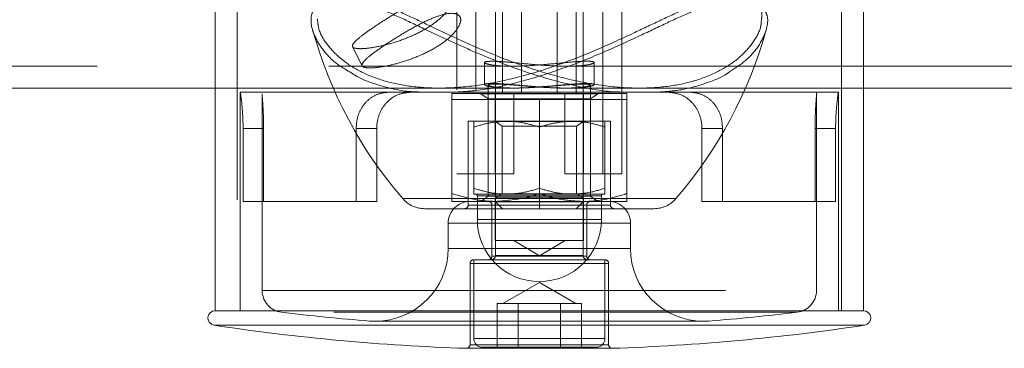
# Model space of a CAD drawing. Units: millimetres. Extents: x 0 to 2100, y 0 to 1488.
# Drawn here: x 588 to 602, y 821 to 825 of the extents above; entities that cross this region are included whole.
import ezdxf

# ---------------------------------------------------------------- set-up
doc = ezdxf.new("R2010")
doc.units = ezdxf.units.MM
doc.header["$LTSCALE"] = 50
doc.linetypes.add('HIDDEN', pattern=[0.1905, 0.127, -0.0635])

msp = doc.modelspace()

# ---------------------------------------------------------------- linework, layer by layer
at = {"color": 7, "linetype": 'HIDDEN', "lineweight": 0}
for p, q in [((591.2614068, 838.7764909), (591.2614068, 821.3807403)), ((594.276503, 830.7607403), (594.276503, 823.2607403)), ((594.5363106, 830.7607403), (594.5363106, 823.2607403)), ((596.276503, 823.2607403), (596.276503, 830.7607403)), ((596.5363106, 823.2607403), (596.5363106, 830.7607403)), ((599.5514068, 821.3807403), (599.5514068, 828.7766413)), ((594.901503, 824.3607403), (594.901503, 826.2607403)), ((595.1613106, 824.3607403), (595.1613106, 826.2607403)), ((595.651503, 826.2607403), (595.651503, 824.3607403)), ((595.9113106, 826.2607403), (595.9113106, 824.3607403)), ((594.8064068, 825.4843403), (594.8064068, 822.1407403)), ((596.0064068, 822.1407403), (596.0064068, 825.4843403)), ((592.8469361, 825.0021226), (592.978427, 824.7391408)), ((582.9961528, 824.7357403), (595.0360276, 824.7357403)), ((594.6564068, 824.7859763), (594.6564068, 824.4825445)), ((595.7805126, 824.7357403), (612.7261503, 824.7357403)), ((596.1564068, 824.4831349), (596.1564068, 824.7866471)), ((590.9614068, 824.4357403), (595.036053, 824.4357403)), ((594.0331331, 824.4357403), (595.0564068, 824.4357403)), ((594.7064068, 824.4768303), (594.7064068, 824.2881796)), ((595.751939, 824.4357403), (596.7777798, 824.4357403)), ((595.7807036, 824.4357403), (599.8514068, 824.4357403)), ((596.1064068, 824.2881796), (596.1064068, 824.4764765)), ((597.4564068, 824.3807403), (591.3064068, 824.3807403)), ((591.3064068, 824.3807403), (591.3064068, 821.3807403)), ((591.6064068, 824.3553942), (591.6064068, 821.6575694)), ((596.6064068, 824.3607403), (594.2064068, 824.3607403)), ((594.2064068, 824.3607403), (594.2064068, 824.2807403)), ((594.6064068, 824.3607403), (594.6064068, 824.3582003)), ((595.0064068, 824.3582003), (594.6064068, 824.3582003)), ((594.6064068, 824.3582003), (594.7064068, 824.2881796)), ((594.799003, 823.2607403), (594.799003, 824.3607403)), ((596.2064068, 824.3582003), (595.0064068, 824.3582003)), ((595.0588106, 823.2607403), (595.0588106, 824.3607403)), ((595.754003, 824.3607403), (595.754003, 823.2607403)), ((596.0138106, 824.3607403), (596.0138106, 823.2607403)), ((596.1064068, 824.2881796), (596.2064068, 824.3582003)), ((596.2064068, 824.3582003), (596.2064068, 824.3607403)), ((596.6064068, 824.2807403), (596.6064068, 824.3607403)), ((597.4659131, 824.3807403), (599.2023498, 824.3807403)), ((599.2023498, 824.3807403), (599.5064068, 824.3807403)), ((599.2064068, 821.6575694), (599.2064068, 824.3553942)), ((599.5064068, 821.3807403), (599.5064068, 824.3807403)), ((594.2064068, 824.2807403), (594.2064068, 822.98792)), ((594.2064068, 824.2807403), (594.8064068, 824.2807403)), ((596.1064068, 824.2881796), (594.7064068, 824.2881796)), ((594.7064068, 824.2881796), (594.7064068, 822.9507611)), ((594.8064068, 824.2807403), (595.4064068, 824.2807403)), ((596.0064068, 824.2807403), (595.4064068, 824.2807403)), ((595.4064068, 824.2807403), (595.4064068, 822.98792)), ((596.6064068, 824.2807403), (596.0064068, 824.2807403)), ((596.1064068, 822.9507611), (596.1064068, 824.2881796)), ((596.6064068, 824.2807403), (596.6064068, 822.98792)), ((595.4064068, 823.9807403), (594.4314068, 823.9807403)), ((594.4314068, 823.9807403), (594.4314068, 822.8307403)), ((594.5064068, 823.0611251), (594.5064068, 823.9003556)), ((596.0064068, 823.9782003), (594.8064068, 823.9782003)), ((594.8064068, 823.9782003), (594.8964068, 823.9151817)), ((595.9164068, 823.9151817), (594.8964068, 823.9151817)), ((594.8964068, 823.9151817), (594.8964068, 822.9857403)), ((596.3814068, 823.9807403), (595.4064068, 823.9807403)), ((595.4064068, 823.9807403), (595.4064068, 822.8307403)), ((595.9164068, 823.9151817), (596.0064068, 823.9782003)), ((595.9164068, 822.9857403), (595.9164068, 823.9151817)), ((596.3064068, 823.0611251), (596.3064068, 823.9003556)), ((596.3814068, 823.9807403), (596.3814068, 822.8307403)), ((591.3442158, 823.8807403), (591.3442158, 822.8807403)), ((591.3442158, 823.8807403), (591.626723, 823.8807403)), ((591.626723, 823.8807403), (591.626723, 822.8807403)), ((592.8942158, 822.8807403), (592.8942158, 823.8807403)), ((593.176723, 823.8807403), (592.8942158, 823.8807403)), ((593.176723, 822.8807403), (593.176723, 823.8807403)), ((597.6360907, 822.8807403), (597.6360907, 823.8807403)), ((597.6360907, 823.8807403), (597.9185979, 823.8807403)), ((597.9185979, 822.8807403), (597.9185979, 823.8807403)), ((599.1860907, 823.8807403), (599.1860907, 822.8807403)), ((599.4685979, 823.8807403), (599.1860907, 823.8807403)), ((599.4685979, 823.8807403), (599.4685979, 822.8807403)), ((594.5363106, 823.2607403), (594.276503, 823.2607403)), ((594.5363106, 823.2607403), (595.0588106, 823.2607403)), ((595.754003, 823.2607403), (596.0138106, 823.2607403)), ((596.0138106, 823.2607403), (596.5363106, 823.2607403)), ((594.5064068, 822.9807403), (594.9564068, 822.9807403)), ((594.5564068, 822.9557403), (594.5564068, 822.6307403)), ((596.2564068, 822.9557403), (594.5564068, 822.9557403)), ((594.7064068, 822.9507611), (594.6064068, 822.8807403)), ((594.7064068, 822.9507611), (595.0564068, 822.9507611)), ((594.8964068, 822.9857403), (594.8004068, 822.9303147)), ((594.8964068, 822.9857403), (595.9164068, 822.9857403)), ((594.9564068, 822.9807403), (595.8564068, 822.9807403)), ((595.0564068, 822.9507611), (596.1064068, 822.9507611)), ((595.8564068, 822.9807403), (596.3064068, 822.9807403)), ((596.0124068, 822.9303147), (595.9164068, 822.9857403)), ((596.2064068, 822.8807403), (596.1064068, 822.9507611)), ((596.2564068, 822.6307403), (596.2564068, 822.9557403)), ((591.3442158, 822.8807403), (591.626723, 822.8807403)), ((591.626723, 822.8807403), (593.176723, 822.8807403)), ((593.5374784, 822.9197808), (597.279899, 822.9197808)), ((594.8064068, 822.8807403), (594.2064068, 822.8807403)), ((595.4064068, 822.8307403), (594.4314068, 822.8307403)), ((594.7564068, 822.8307403), (594.7564068, 822.1307403)), ((594.7575065, 822.8307403), (596.0553071, 822.8307403)), ((594.8004068, 822.9303147), (596.0124068, 822.9303147)), ((594.8004068, 822.9303147), (594.8004068, 822.3457403)), ((596.0064068, 822.8807403), (594.8064068, 822.8807403)), ((594.8064068, 822.8771403), (596.0064068, 822.8771403)), ((594.8064068, 822.8771403), (594.9028068, 822.7807403)), ((596.3814068, 822.8307403), (595.4064068, 822.8307403)), ((595.4064068, 822.7807403), (595.4064068, 822.8307403)), ((595.9100068, 822.7807403), (596.0064068, 822.8771403)), ((596.6064068, 822.8807403), (596.0064068, 822.8807403)), ((596.0124068, 822.3457403), (596.0124068, 822.9303147)), ((596.0564068, 822.1307403), (596.0564068, 822.8307403)), ((597.6360907, 822.8807403), (597.9185979, 822.8807403)), ((597.9185979, 822.8807403), (599.4685979, 822.8807403)), ((596.9767487, 822.7807403), (593.836065, 822.7807403)), ((594.1564068, 822.5807403), (594.1564068, 822.2368254)), ((596.6562817, 822.5807403), (594.1595346, 822.5807403)), ((594.5564068, 822.6307403), (596.2564068, 822.6307403)), ((596.6564068, 822.2368254), (596.6564068, 822.5807403)), ((594.8004068, 822.3457403), (596.0124068, 822.3457403)), ((595.0545134, 822.3457403), (595.4064068, 822.1343014)), ((595.4064068, 822.1343014), (595.7583003, 822.3457403)), ((596.6532791, 822.2368254), (594.156532, 822.2368254)), ((596.0064068, 822.1407403), (594.8065384, 822.1407403)), ((594.4564068, 822.0307403), (594.4564068, 820.9151918)), ((594.4584408, 822.0307403), (596.3543728, 822.0307403)), ((596.1858297, 822.0807403), (594.5064068, 822.0807403)), ((594.5064068, 822.0807403), (594.5064068, 821.0007403)), ((596.0553071, 822.1307403), (594.7575065, 822.1307403)), ((596.3064068, 822.0807403), (596.1858297, 822.0807403)), ((596.3064068, 821.0007403), (596.3064068, 822.0807403)), ((596.3564068, 820.9151918), (596.3564068, 822.0307403)), ((595.4064068, 821.7701372), (594.9051568, 821.4807403)), ((595.9076568, 821.4807403), (595.4064068, 821.7701372)), ((591.6094886, 821.6575694), (599.2062835, 821.6575694)), ((594.9723116, 821.4807403), (594.8276132, 821.4807403)), ((594.8276132, 821.4807403), (594.8276132, 820.8807403)), ((595.11701, 821.4807403), (594.9723116, 821.4807403)), ((595.11701, 821.4807403), (595.4064068, 821.4807403)), ((595.11701, 821.4807403), (595.11701, 820.8807403)), ((595.4064068, 821.4807403), (595.6958036, 821.4807403)), ((595.8405021, 821.4807403), (595.6958036, 821.4807403)), ((595.6958036, 821.4807403), (595.6958036, 820.8807403)), ((595.9852005, 821.4807403), (595.8405021, 821.4807403)), ((595.9852005, 821.4807403), (595.9852005, 820.8807403)), ((598.9410221, 821.3597028), (591.8717915, 821.3597028)), ((593.0791139, 821.2399032), (597.7336997, 821.2399032)), ((593.1564068, 821.2368254), (597.6564068, 821.2368254)), ((590.9465406, 821.1818515), (599.866273, 821.1818515)), ((594.5065352, 821.0007403), (596.3031993, 821.0007403)), ((594.5389356, 820.8652196), (594.4047374, 820.8652196)), ((594.4584408, 820.9151918), (596.3543728, 820.9151918)), ((596.4080763, 820.8652196), (594.5389356, 820.8652196)), ((596.0819066, 820.8807403), (594.6264068, 820.8807403)), ((596.1864068, 820.8807403), (596.0819066, 820.8807403))]:
    msp.add_line(p, q, dxfattribs=at)
at = {"color": 7, "linetype": 'Continuous', "lineweight": 0}
for p, q in [((590.9614068, 826.4121375), (590.9614068, 821.3807403)), ((599.8514068, 821.3807403), (599.8514068, 826.2815396)), ((583.7542648, 824.4357403), (590.9614068, 824.4357403)), ((599.8514068, 824.4357403), (612.7261503, 824.4357403)), ((599.2558897, 821.3807403), (590.9614068, 821.3807403)), ((590.9614068, 821.3807403), (599.8514068, 821.3807403)), ((599.8514068, 821.3807403), (599.2558897, 821.3807403)), ((594.4064068, 820.8651918), (596.4064068, 820.8651918))]:
    msp.add_line(p, q, dxfattribs=at)
at = {"color": 8, "linetype": 'Continuous', "lineweight": 0}
for p, q in [((599.2687643, 821.1818515), (590.9465406, 821.1818515)), ((599.866273, 821.1818515), (599.2687643, 821.1818515)), ((594.4047374, 820.8652196), (596.4080763, 820.8652196))]:
    msp.add_line(p, q, dxfattribs=at)
at = {"color": 7, "linetype": 'HIDDEN', "lineweight": 0}
for centre, radius, start, end in [((598.0801695, 826.8341739), 6, 195.48776722, 220.72271002), ((592.7326441, 826.8341739), 6, 319.27728998, 344.55571182), ((594.5314068, 822.9557403), 0.025, 0, 90), ((596.2814068, 822.9557403), 0.025, 90, 180), ((593.836065, 823.1807403), 0.4, 220.72271002, 270), ((594.4564068, 822.5807403), 0.3, 90, 180), ((594.3814068, 822.8307403), 0.05, 270, 0), ((594.7064068, 822.8307403), 0.05, 0, 90), ((596.1064068, 822.8307403), 0.05, 90, 180), ((596.3564068, 822.5807403), 0.3, 0, 90), ((596.4314068, 822.8307403), 0.05, 180, 270), ((596.9767487, 823.1807403), 0.4, 270, 319.27728998), ((595.4064068, 822.6307403), 0.85, 180, 0), ((593.1564068, 822.2368254), 1, 270, 0), ((594.7464068, 822.1407403), 0.06, 270, 0), ((596.0664068, 822.1407403), 0.06, 180, 270), ((597.6564068, 822.2368254), 1, 180, 270), ((594.5064068, 822.0307403), 0.05, 90, 180), ((594.7064068, 822.1307403), 0.05, 270, 0), ((596.1064068, 822.1307403), 0.05, 180, 270), ((596.3064068, 822.0307403), 0.05, 0, 90), ((591.9064068, 821.6575694), 0.3, 180, 263.16285883), ((598.9064068, 821.6575694), 0.3, 276.83714117, 0), ((595.4064068, 850.8484926), 29.7, 263.16285883, 265.5035566), ((595.4064068, 850.8484926), 29.7, 274.4964434, 276.83714117), ((593.1564068, 822.2368254), 1, 265.5035566, 270), ((597.6564068, 822.2368254), 1, 270, 274.4964434), ((594.6264068, 821.0007403), 0.12, 180, 270), ((596.1864068, 821.0007403), 0.12, 270, 0), ((594.4064068, 820.9151918), 0.05, 270, 0), ((596.4064068, 820.9151918), 0.05, 180, 270)]:
    msp.add_arc(centre, radius, start, end, dxfattribs=at)
at = {"color": 7, "linetype": 'Continuous', "lineweight": 0}
for centre, radius, start, end in [((590.9614068, 821.2807403), 0.1, 90, 261.45059252), ((599.8514068, 821.2807403), 0.1, 278.54940748, 90), ((595.4064068, 850.8484926), 30, 261.45059252, 268.08659664), ((595.4064068, 850.8484926), 30, 271.91340336, 278.54940748), ((594.4064068, 820.9151918), 0.05, 268.08659664, 270), ((596.4064068, 820.9151918), 0.05, 270, 271.91340336)]:
    msp.add_arc(centre, radius, start, end, dxfattribs=at)
at = {"color": 7, "linetype": 'HIDDEN', "lineweight": 0}
for points, knots in [([(592.3131533, 825.5275399), (592.3380937, 825.5619714), (592.3874545, 825.6301165), (592.528971, 825.6814044), (592.7076702, 825.6813621), (592.9152876, 825.6361389), (593.1598104, 825.5525831), (593.4622455, 825.4221859), (593.8002526, 825.2622886), (594.1374395, 825.1016119), (594.3574846, 825.0030184), (594.4681917, 824.9534151)], [0, 0, 0, 0, 0.1115690918, 0.2208115791, 0.3344361775, 0.4274728299, 0.5229220849, 0.6506604442, 0.7820081296, 0.8903259798, 1, 1, 1, 1]), ([(592.3645877, 825.3849663), (592.3678586, 825.3382787), (592.3761961, 825.219273), (592.4966364, 825.0194339), (592.6952052, 824.8175558), (592.9537919, 824.6531198), (593.2705094, 824.5285378), (593.6394584, 824.4505726), (594.0664545, 824.4258507), (594.5458287, 824.4622874), (595.0652405, 824.5637394), (595.6091541, 824.727459), (596.1602623, 824.9425296), (596.6459772, 825.1642903), (597.0624216, 825.3637667), (597.3740559, 825.5086233), (597.6354725, 825.6170757), (597.8468972, 825.6853214), (597.9903971, 825.7213015), (598.050284, 825.7198132), (598.0571016, 825.7196438)], [0, 0, 0, 0, 0.0449712664, 0.1146306472, 0.1763746404, 0.2395995801, 0.2986215688, 0.3591998956, 0.4218453931, 0.4865908736, 0.5544299951, 0.6246699655, 0.6971075231, 0.7719447775, 0.8247141115, 0.8786064574, 0.9163500423, 0.954806393, 0.9948551061, 1, 1, 1, 1]), ([(594.5042561, 825.0125992), (594.3972663, 825.060682), (594.1819878, 825.1574314), (593.8586563, 825.3118564), (593.533173, 825.4660443), (593.3153901, 825.5607736), (593.134336, 825.6305147), (592.9854689, 825.681152), (592.7819238, 825.7276519), (592.6734378, 825.7218696), (592.6155111, 825.7187821)], [0, 0, 0, 0, 0.1394504132, 0.2805937737, 0.4408218845, 0.6047937468, 0.6149791432, 0.7354089608, 0.8587200653, 1, 1, 1, 1]), ([(592.9488648, 824.9753163), (592.9138662, 824.978056), (592.8438829, 824.9835343), (592.8368747, 825.0284736), (592.9025648, 825.1017717), (593.0380211, 825.2051343), (593.2230821, 825.3303116), (593.4354228, 825.4633443), (593.6543847, 825.5870886), (593.860517, 825.6824374), (594.0328213, 825.7309989), (594.1524081, 825.7231264), (594.206907, 825.6616781), (594.1889108, 825.557868), (594.0954606, 825.4286761), (593.9336165, 825.2950737), (593.7225788, 825.1755042), (593.4864736, 825.0803529), (593.2532198, 825.0145633), (593.0651543, 824.9804231), (592.9832559, 824.9768266), (592.9488648, 824.9753163)], [0, 0, 0, 0, 0.05308776637, 0.10615430575, 0.1597700436, 0.21375764322, 0.26715559618, 0.31993612015, 0.37300309657, 0.42682607922, 0.48072080394, 0.53385706064, 0.58659643471, 0.6399094184, 0.69387694527, 0.74756769779, 0.80049527134, 0.85334862478, 0.90691541172, 0.96091158319, 1, 1, 1, 1]), ([(598.5074057, 825.4873116), (598.5016697, 825.5093382), (598.4862829, 825.5684246), (598.407875, 825.6341022), (598.2851426, 825.6797783), (598.1177533, 825.68215), (597.9211301, 825.6429955), (597.7008067, 825.5697105), (597.4374317, 825.4611222), (597.1176824, 825.3126161), (596.6977002, 825.1117915), (596.1985035, 824.8845112), (595.639714, 824.6660628), (595.077317, 824.4990565), (594.6148521, 824.4015052), (594.349502, 824.3860288), (594.2588294, 824.3807403)], [0, 0, 0, 0, 0.0342256962, 0.0918103429, 0.1509248085, 0.2085909265, 0.2681635408, 0.3225560529, 0.378078476, 0.4542914472, 0.5322859809, 0.6373852145, 0.7459376593, 0.8447835466, 0.9469610843, 1, 1, 1, 1]), ([(598.0571016, 825.7196438), (598.107865, 825.7215819), (598.214636, 825.7256583), (598.3322708, 825.6809863), (598.4223331, 825.596214), (598.4672885, 825.4825646), (598.4543522, 825.3898351), (598.4489704, 825.3512579)], [0, 0, 0, 0, 0.1765853858, 0.3714135364, 0.5717371865, 0.8218351877, 1, 1, 1, 1]), ([(592.8193286, 824.6507108), (592.7604658, 824.6847091), (592.6065747, 824.7735945), (592.4311826, 824.9578739), (592.2985287, 825.1836369), (592.2609797, 825.3869095), (592.2985289, 825.4881208), (592.3131533, 825.5275399)], [0, 0, 0, 0, 0.1383007363, 0.3615740223, 0.599037447, 0.8438357304, 1, 1, 1, 1]), ([(593.0807983, 824.7114494), (593.0457176, 824.7142884), (592.9755683, 824.7199655), (592.9680671, 824.7663021), (593.0333324, 824.8411627), (593.168472, 824.9456309), (593.3536316, 825.0710649), (593.5666987, 825.2035487), (593.7866236, 825.3260322), (593.9933877, 825.4197776), (594.1658047, 825.4671735), (594.2850131, 825.4590645), (594.3385285, 825.3981241), (594.3190385, 825.2952625), (594.22417, 825.167117), (594.0614493, 825.0340614), (593.8500048, 824.9141564), (593.6139638, 824.8180276), (593.3814402, 824.7511695), (593.1954455, 824.7165734), (593.1144587, 824.7129538), (593.0807983, 824.7114494)], [0, 0, 0, 0, 0.0531663972, 0.1063143301, 0.1599401992, 0.2138880099, 0.2673218923, 0.3202182693, 0.3733681503, 0.4271768531, 0.4810409097, 0.5342447711, 0.587109445, 0.640477272, 0.6944097743, 0.7480941176, 0.8011146667, 0.8540794587, 0.9076711234, 0.9616255065, 1, 1, 1, 1]), ([(598.0106207, 824.6561968), (598.0869, 824.7057881), (598.2555026, 824.8154015), (598.4299463, 825.0228945), (598.5243723, 825.2305154), (598.5475453, 825.3931661), (598.5180286, 825.4623959), (598.5074057, 825.4873116)], [0, 0, 0, 0, 0.2029297788, 0.448542176, 0.700730257, 0.8922934214, 1, 1, 1, 1]), ([(598.4489704, 825.3512579), (598.4482734, 825.3347489), (598.4447391, 825.2510466), (598.3582796, 825.0810649), (598.1854615, 824.8749329), (597.938772, 824.6966166), (597.6418821, 824.5606224), (597.2870162, 824.4684169), (596.8776281, 824.4270552), (596.4116895, 824.4448271), (595.9055659, 824.5270124), (595.3795361, 824.6695291), (594.9086863, 824.8390315), (594.6209092, 824.9625356), (594.5042561, 825.0125992)], [0, 0, 0, 0, 0.02276460491, 0.11541838697, 0.21062119246, 0.29564911076, 0.38272345662, 0.4669447264, 0.55357317615, 0.64531131819, 0.74032134381, 0.83525195996, 0.93321784427, 1, 1, 1, 1]), ([(594.4681917, 824.9534151), (594.5876053, 824.9023904), (594.8772894, 824.7786103), (595.3600577, 824.604355), (595.8918023, 824.4638968), (596.2974591, 824.3874423), (596.503717, 824.3819888), (596.5509347, 824.3807403)], [0, 0, 0, 0, 0.1758565513, 0.4266084098, 0.6850184461, 0.927892668, 1, 1, 1, 1]), ([(594.7568878, 824.8041578), (594.7221667, 824.8026143), (594.6527385, 824.7995279), (594.6511962, 824.7781435), (594.7283482, 824.7542392), (594.8837483, 824.7368226), (595.0971914, 824.7339549), (595.3433016, 824.7464484), (595.5962071, 824.7689808), (595.8298554, 824.7922097), (596.0165725, 824.8057584), (596.1338059, 824.8034892), (596.1701685, 824.7867813), (596.1225243, 824.7628261), (595.9942209, 824.7418217), (595.7993541, 824.7331159), (595.5622332, 824.7402824), (595.3086453, 824.7600937), (595.0656983, 824.7841111), (594.87371, 824.8013469), (594.7914364, 824.8033265), (594.7568878, 824.8041578)], [0, 0, 0, 0, 0.0530877664, 0.1061543058, 0.1597700436, 0.2137576432, 0.2671555962, 0.3199361201, 0.3730030966, 0.4268260792, 0.4807208039, 0.5338570606, 0.5865964347, 0.6399094184, 0.6938769453, 0.7475676978, 0.8004952713, 0.8533486248, 0.9069154117, 0.9609115832, 1, 1, 1, 1]), ([(593.7821436, 824.3807403), (593.7235507, 824.3828688), (593.5258268, 824.3900515), (593.2337236, 824.4625302), (592.9676576, 824.5531315), (592.8509315, 824.6299206), (592.8193286, 824.6507108)], [0, 0, 0, 0, 0.14885488387, 0.50231673942, 0.86525492247, 1, 1, 1, 1]), ([(597.0497093, 824.3807403), (597.1377466, 824.387203), (597.366964, 824.4040296), (597.677848, 824.4938017), (597.9109086, 824.5840174), (598.0005366, 824.6488971), (598.0106207, 824.6561968)], [0, 0, 0, 0, 0.2287159713, 0.5954939489, 0.9544887772, 1, 1, 1, 1]), ([(594.7568878, 824.4994705), (594.7221319, 824.4980312), (594.6526322, 824.4951531), (594.6512541, 824.4752037), (594.7287205, 824.4529226), (594.8843421, 824.4367197), (595.0979978, 824.4340867), (595.344527, 824.4458046), (595.5977622, 824.4668683), (595.8312943, 824.488477), (596.0176149, 824.5009975), (596.1344281, 824.4987848), (596.1701673, 824.4831199), (596.1216191, 824.460758), (595.9924893, 824.4412583), (595.7970424, 824.4332834), (595.5593617, 824.4401258), (595.3053312, 824.4587309), (595.0624872, 824.4811142), (594.8721353, 824.4969336), (594.7907244, 824.4987257), (594.7568878, 824.4994705)], [0, 0, 0, 0, 0.05316639724, 0.10631433005, 0.15994019922, 0.21388800989, 0.26732189234, 0.32021826932, 0.3733681503, 0.42717685312, 0.48104090974, 0.53424477113, 0.58710944505, 0.64047727203, 0.69440977428, 0.74809411764, 0.80111466668, 0.85407945873, 0.90767112335, 0.96162550646, 1, 1, 1, 1]), ([(595.0564068, 824.4357403), (594.9925264, 824.4369769), (594.8647843, 824.4394497), (594.7437946, 824.4566948), (594.6934675, 824.4761289), (594.7240673, 824.4903599), (594.8312746, 824.4926548), (595.0018167, 824.4822675), (595.2170154, 824.4637897), (595.4546395, 824.4450924), (595.6875113, 824.4344032), (595.8878037, 824.4363718), (596.0337954, 824.4499389), (596.1105938, 824.4693987), (596.1087816, 824.4864472), (596.027631, 824.4933811), (595.8775979, 824.4872136), (595.6757654, 824.4707796), (595.4437793, 824.4513155), (595.2272334, 824.4378605), (595.1062452, 824.4363589), (595.0564068, 824.4357403)], [0, 0, 0, 0, 0.0532385203, 0.1064614805, 0.1600899978, 0.2140058276, 0.267473948, 0.320456353, 0.3736725747, 0.4274743742, 0.481307262, 0.5345734112, 0.5875599563, 0.6409718212, 0.694870746, 0.7485574107, 0.8016498863, 0.8546988561, 0.9083154763, 0.9622326376, 1, 1, 1, 1]), ([(591.3064068, 824.3807403), (591.3074491, 824.3745321), (591.3095376, 824.3620918), (591.3238641, 824.2595215), (591.337549, 824.1123269), (591.3436871, 823.977469), (591.344104, 823.9011948), (591.3442158, 823.8807403)], [0, 0, 0, 0, 0.249211686, 0.4993839975, 0.7238994503, 0.9259581047, 1, 1, 1, 1]), ([(591.626723, 823.8807403), (591.6261719, 823.9329684), (591.6250702, 824.037373), (591.6173435, 824.1782293), (591.6100701, 824.2859838), (591.6052308, 824.3463548), (591.6066584, 824.3546739), (591.606782, 824.3553942)], [0, 0, 0, 0, 0.2359158242, 0.4715985346, 0.7137064998, 0.9752118679, 1, 1, 1, 1]), ([(592.8942158, 823.8807403), (592.898393, 823.9335934), (592.906744, 824.0392548), (592.9721046, 824.1807665), (593.0715778, 824.2921809), (593.2033004, 824.366846), (593.3046657, 824.3760449), (593.3564068, 824.3807403)], [0, 0, 0, 0, 0.1902772683, 0.3803931967, 0.575023137, 0.7830739323, 1, 1, 1, 1]), ([(593.6604638, 824.3807403), (593.5969797, 824.3743834), (593.4697075, 824.361639), (593.3128804, 824.2551987), (593.2129842, 824.1034471), (593.1792397, 823.9703777), (593.1772016, 823.8977872), (593.176723, 823.8807403)], [0, 0, 0, 0, 0.2567690925, 0.5147672844, 0.7401723614, 0.9389830194, 1, 1, 1, 1]), ([(597.1523498, 824.3807403), (597.2158339, 824.3743834), (597.3431061, 824.361639), (597.4999333, 824.2551987), (597.5998294, 824.1034471), (597.6335739, 823.9703777), (597.635612, 823.8977872), (597.6360907, 823.8807403)], [0, 0, 0, 0, 0.2567690925, 0.5147672844, 0.7401723614, 0.9389830194, 1, 1, 1, 1]), ([(597.9185979, 823.8807403), (597.9144206, 823.9335934), (597.9060697, 824.0392548), (597.8407091, 824.1807665), (597.7412359, 824.2921809), (597.6095133, 824.366846), (597.508148, 824.3760449), (597.4564068, 824.3807403)], [0, 0, 0, 0, 0.1902772683, 0.3803931967, 0.575023137, 0.7830739323, 1, 1, 1, 1]), ([(599.1860907, 823.8807403), (599.1866507, 823.9330219), (599.1877701, 824.0375335), (599.1953625, 824.1775808), (599.2031737, 824.2885748), (599.2082004, 824.3659148), (599.2043722, 824.3756156), (599.2023498, 824.3807403)], [0, 0, 0, 0, 0.1860431548, 0.3719024761, 0.5628287515, 0.7690518137, 1, 1, 1, 1]), ([(599.5064068, 824.3807403), (599.5053646, 824.3745321), (599.5032761, 824.3620918), (599.4889495, 824.2595215), (599.4752646, 824.1123269), (599.4691265, 823.977469), (599.4687097, 823.9011948), (599.4685979, 823.8807403)], [0, 0, 0, 0, 0.249211686, 0.4993839975, 0.7238994503, 0.9259581047, 1, 1, 1, 1]), ([(594.5064068, 823.9003556), (594.5794888, 823.922823), (594.7269927, 823.9681696), (594.8794737, 823.9765248), (594.9564068, 823.9807403)], [0, 0, 0, 0, 0.4954579635, 1, 1, 1, 1]), ([(594.5064068, 823.9807403), (594.5064068, 823.9796736), (594.5064068, 823.9754752), (594.5064068, 823.9324494), (594.5064068, 823.9003556)], [0, 0, 0, 0, 0.25407935969, 1, 1, 1, 1]), ([(594.9564068, 823.9807403), (594.9670733, 823.9806443), (595.0478492, 823.9799175), (595.2001481, 823.9623612), (595.3372352, 823.92115), (595.4064068, 823.9003556)], [0, 0, 0, 0, 0.0700900317, 0.5307844344, 1, 1, 1, 1]), ([(595.4064068, 823.9003556), (595.4794888, 823.922823), (595.6269927, 823.9681696), (595.7794737, 823.9765248), (595.8564068, 823.9807403)], [0, 0, 0, 0, 0.4954579635, 1, 1, 1, 1]), ([(595.8564068, 823.9807403), (595.8670733, 823.9806443), (595.9478492, 823.9799175), (596.1001481, 823.9623612), (596.2372352, 823.92115), (596.3064068, 823.9003556)], [0, 0, 0, 0, 0.0700900317, 0.5307844344, 1, 1, 1, 1]), ([(596.3064068, 823.9807403), (596.3064068, 823.9796736), (596.3064068, 823.9754752), (596.3064068, 823.9324494), (596.3064068, 823.9003556)], [0, 0, 0, 0, 0.25407935969, 1, 1, 1, 1]), ([(594.8064068, 822.8807403), (594.75185, 822.8823313), (594.5487601, 822.8882537), (594.3510242, 822.9458188), (594.2064068, 822.98792)], [0, 0, 0, 0, 0.2686336051, 1, 1, 1, 1]), ([(594.2064068, 822.8807403), (594.2064068, 822.8808683), (594.2064068, 822.8818376), (594.2064068, 822.9052466), (594.2064068, 822.9601944), (594.2064068, 822.98792)], [0, 0, 0, 0, 0.07009855952, 0.53078883512, 1, 1, 1, 1]), ([(594.9564068, 822.9807403), (594.9457404, 822.9808363), (594.8649645, 822.9815632), (594.7126655, 822.9991195), (594.5755785, 823.0403307), (594.5064068, 823.0611251)], [0, 0, 0, 0, 0.0700900317, 0.5307844344, 1, 1, 1, 1]), ([(594.5064068, 823.0611251), (594.5064068, 823.0290313), (594.5064068, 822.9860055), (594.5064068, 822.9818071), (594.5064068, 822.9807403)], [0, 0, 0, 0, 0.7459206403, 1, 1, 1, 1]), ([(595.4064068, 822.98792), (595.3560358, 822.9717404), (595.1604591, 822.9089193), (594.9572667, 822.8927472), (594.8064068, 822.8807403)], [0, 0, 0, 0, 0.2575513451, 1, 1, 1, 1]), ([(595.4064068, 823.0611251), (595.3333248, 823.0386577), (595.185821, 822.993311), (595.0333399, 822.9849559), (594.9564068, 822.9807403)], [0, 0, 0, 0, 0.4954579635, 1, 1, 1, 1]), ([(595.8564068, 822.9807403), (595.8457404, 822.9808363), (595.7649645, 822.9815632), (595.6126655, 822.9991195), (595.4755785, 823.0403307), (595.4064068, 823.0611251)], [0, 0, 0, 0, 0.07009003169, 0.53078443439, 1, 1, 1, 1]), ([(595.4064068, 822.98792), (595.5038495, 822.9579635), (595.7005213, 822.8975012), (595.9038294, 822.886361), (596.0064068, 822.8807403)], [0, 0, 0, 0, 0.4954579635, 1, 1, 1, 1]), ([(596.3064068, 823.0611251), (596.2333248, 823.0386577), (596.085821, 822.993311), (595.9333399, 822.9849559), (595.8564068, 822.9807403)], [0, 0, 0, 0, 0.49545796348, 1, 1, 1, 1]), ([(596.0064068, 822.8807403), (596.0206305, 822.8808683), (596.1283326, 822.8818376), (596.3313978, 822.9052466), (596.5141788, 822.9601944), (596.6064068, 822.98792)], [0, 0, 0, 0, 0.0700985595, 0.5307888351, 1, 1, 1, 1]), ([(596.3064068, 823.0611251), (596.3064068, 823.0290313), (596.3064068, 822.9860055), (596.3064068, 822.9818071), (596.3064068, 822.9807403)], [0, 0, 0, 0, 0.74592064031, 1, 1, 1, 1]), ([(596.6064068, 822.98792), (596.6064068, 822.9579635), (596.6064068, 822.8975012), (596.6064068, 822.886361), (596.6064068, 822.8807403)], [0, 0, 0, 0, 0.4954579635, 1, 1, 1, 1])]:
    msp.add_open_spline(points, degree=3, knots=knots, dxfattribs=at)

doc.saveas('drawing.dxf')
